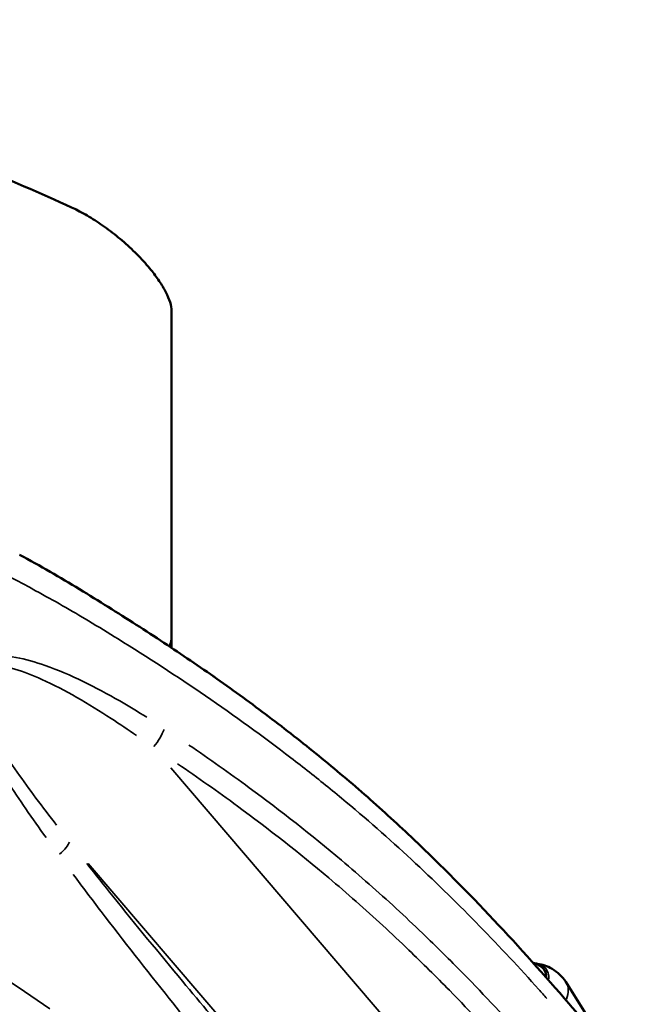
# Model space of a CAD drawing. Units: millimetres. Extents: x 3628 to 31795, y 10036 to 32770.
# Drawn here: x 11384 to 11543, y 11512 to 11763 of the extents above; entities that cross this region are included whole.
import ezdxf

# ---------------------------------------------------------------- set-up
doc = ezdxf.new("R2010")
doc.units = ezdxf.units.MM
doc.header["$LTSCALE"] = 100
doc.layers.get('0').update_dxf_attribs({"lineweight": 25})
doc.layers.add('Visible (ISO)', color=7, linetype='Continuous', lineweight=50)
doc.layers.add('Visible Narrow (ISO)', color=7, linetype='Continuous', lineweight=35)
doc.styles.get("Standard").update_dxf_attribs({"font": 'isocpeur.ttf'})
doc.dimstyles.get("Standard").update_dxf_attribs({"dimtxt": 0.18, "dimasz": 0.18, "dimexe": 0.18, "dimexo": 0.0625, "dimgap": 0.09, "dimtad": 0, "dimtih": 1, "dimtoh": 1, "dimdec": 4, "dimzin": 0, "dimdsep": 46, "dimtxsty": 'Standard', "dimcen": 0.09, "dimadec": 0, "dimazin": 0, "dimtfac": 1, "dimtdec": 4, "dimtofl": 0, "dimtmove": 0, "dimatfit": 3, "dimfxl": 1, "dimtolj": 1, "dimtzin": 0, "dimarcsym": 0})

# ---------------------------------------------------------------- blocks, each defined once
blk = doc.blocks.new('*D4')
at = {"color": 0, "lineweight": -2, "transparency": 16777216}
for p, q in [((5008.3, 16366.21), (5008.3, 16367.39)), ((5208.3, 16367.21), (15949.88, 16367.21)), ((16149.88, 16366.21), (16149.88, 16367.39))]:
    blk.add_line(p, q, dxfattribs=at)
at = {"color": 0, "transparency": 16777216}
for points in [[(5208.3, 16400.54), (5208.3, 16333.88), (5008.3, 16367.21)], [(15949.88, 16400.54), (15949.88, 16333.88), (16149.88, 16367.21)]]:
    blk.add_solid(points, dxfattribs=at)
at = {"layer": 'Defpoints', "color": 0, "transparency": 16777216}
for p in [(16149.88, 16367.21), (16149.88, 11260.32), (5008.3, 10503.57)]:
    blk.add_point(p, dxfattribs=at)
at = {"color": 0, "transparency": 16777216, "insert": (10579.09, 16617.21), "char_height": 300, "attachment_point": 5}
blk.add_mtext('\\A1;1115', dxfattribs=at)
blk = doc.blocks.new('*D5')
at = {"color": 0, "lineweight": -2, "transparency": 16777216}
for p, q in [((4075.5, 15637.77), (4074.32, 15637.77)), ((4074.5, 15437.77), (4074.5, 10285.77)), ((4075.5, 10085.77), (4074.32, 10085.77))]:
    blk.add_line(p, q, dxfattribs=at)
at = {"color": 0, "transparency": 16777216}
for points in [[(4041.17, 15437.77), (4107.84, 15437.77), (4074.5, 15637.77)], [(4041.17, 10285.77), (4107.84, 10285.77), (4074.5, 10085.77)]]:
    blk.add_solid(points, dxfattribs=at)
at = {"layer": 'Defpoints', "color": 0, "transparency": 16777216}
for p in [(12351.49, 15637.77), (4074.5, 10085.77), (11752.91, 10085.77)]:
    blk.add_point(p, dxfattribs=at)
at = {"color": 0, "transparency": 16777216, "insert": (3824.5, 12861.77), "char_height": 300, "attachment_point": 5, "rotation": 90}
blk.add_mtext('\\A1;555', dxfattribs=at)

msp = doc.modelspace()

# ---------------------------------------------------------------- linework, layer by layer
at = {"layer": 'Visible (ISO)'}
for p, q in [((11422.7, 11605.39), (11422.7, 11688.56)), ((11422.7, 11605.39), (11422.7, 11602.82)), ((11523.09, 11517.81), (11529.47, 11507.67))]:
    msp.add_line(p, q, dxfattribs=at)
msp.add_ellipse((11505.09, 11513.25), major_axis=(12.56, 7.57), ratio=0.443261, start_param=5.995213, end_param=6.736263, dxfattribs=at)
for points, knots in [([(11397.28, 11714.85), (11389.38, 11718.51), (11381.21, 11722), (11362.38, 11729.37), (11351.59, 11733.15), (11329.4, 11740.07), (11318.01, 11743.2), (11294.79, 11748.77), (11282.96, 11751.21), (11259.04, 11755.37), (11246.94, 11757.1), (11222.71, 11759.83), (11210.57, 11760.85), (11186.45, 11762.18), (11174.48, 11762.5), (11150.92, 11762.5), (11138.95, 11762.18), (11114.83, 11760.85), (11102.69, 11759.83), (11078.46, 11757.1), (11066.37, 11755.37), (11042.44, 11751.21), (11030.61, 11748.77), (11007.39, 11743.2), (10996, 11740.07), (10973.81, 11733.15), (10963.02, 11729.37), (10944.19, 11721.99), (10936.02, 11718.51), (10928.12, 11714.85)], [4.208507, 4.208507, 4.208507, 4.208507, 7.066178, 7.066178, 10.599266, 10.599266, 14.132355, 14.132355, 17.665444, 17.665444, 21.198533, 21.198533, 24.731621, 24.731621, 28.26471, 28.26471, 31.797799, 31.797799, 35.330888, 35.330888, 38.863976, 38.863976, 42.397065, 42.397065, 45.930154, 45.930154, 49.463243, 49.463243, 52.320913, 52.320913, 52.320913, 52.320913]), ([(11422.7, 11688.56), (11422.7, 11689.18), (11422.58, 11689.9), (11422.1, 11691.5), (11421.73, 11692.38), (11420.8, 11694.21), (11420.22, 11695.16), (11418.93, 11697.08), (11418.21, 11698.04), (11416.52, 11700.12), (11415.45, 11701.32), (11413.15, 11703.7), (11411.91, 11704.87), (11409.34, 11707.11), (11408.01, 11708.19), (11405.33, 11710.17), (11403.99, 11711.08), (11401.45, 11712.67), (11400.14, 11713.42), (11398.31, 11714.36), (11397.79, 11714.61), (11397.28, 11714.85)], [0, 0, 0, 0, 0.374819, 0.374819, 0.749638, 0.749638, 1.124458, 1.124458, 1.499277, 1.499277, 1.97826, 1.97826, 2.457244, 2.457244, 2.936228, 2.936228, 3.415212, 3.415212, 3.877871, 3.877871, 4.06045, 4.06045, 4.06045, 4.06045]), ([(11384.05, 11626.49), (11386.66, 11625.09), (11389.24, 11623.63), (11394.31, 11620.7), (11396.8, 11619.22), (11401.73, 11616.23), (11404.17, 11614.72), (11408.98, 11611.71), (11411.36, 11610.2), (11416.09, 11607.17), (11418.44, 11605.65), (11420.76, 11604.11)], [-4.34601, -4.34601, -4.34601, -4.34601, -3.476808, -3.476808, -2.607606, -2.607606, -1.738404, -1.738404, -0.869202, -0.869202, 0, 0, 0, 0]), ([(11422.02, 11603.28), (11422.14, 11603.42), (11422.25, 11603.58), (11422.58, 11604.21), (11422.7, 11604.76), (11422.7, 11605.39)], [-0.5158252, -0.5158252, -0.5158252, -0.5158252, -0.3748192, -0.3748192, 0, 0, 0, 0]), ([(11484.41, 11554.01), (11480.53, 11557.69), (11476.58, 11561.31), (11468.51, 11568.41), (11464.39, 11571.89), (11456.01, 11578.71), (11451.75, 11582.04), (11443.11, 11588.57), (11438.72, 11591.77), (11429.82, 11598.04), (11425.31, 11601.11), (11420.76, 11604.11)], [7.162637, 7.162637, 7.162637, 7.162637, 8.865837, 8.865837, 10.569038, 10.569038, 12.272238, 12.272238, 13.975439, 13.975439, 15.67864, 15.67864, 15.67864, 15.67864]), ([(11484.41, 11554.01), (11498.43, 11540.72), (11511.47, 11526.67), (11526.11, 11509.69), (11528.35, 11507.05), (11530.58, 11504.41)], [0, 0, 0, 0, 6.130686, 6.130686, 7.252702, 7.252702, 7.252702, 7.252702]), ([(11514.83, 11522.58), (11515.17, 11522.55), (11515.51, 11522.51), (11516.45, 11522.35), (11517.06, 11522.2), (11518.32, 11521.77), (11518.96, 11521.49), (11520.25, 11520.76), (11520.89, 11520.3), (11522.08, 11519.18), (11522.63, 11518.53), (11523.09, 11517.81)], [3.502367, 3.502367, 3.502367, 3.502367, 3.5709642, 3.5709642, 3.6875555, 3.6875555, 3.8041468, 3.8041468, 3.9207381, 3.9207381, 4.0373294, 4.0373294, 4.0373294, 4.0373294])]:
    msp.add_open_spline(points, degree=3, knots=knots, dxfattribs=at)
at = {"layer": 'Visible Narrow (ISO)'}
for p, q in [((11502.71, 11478.63), (11422.51, 11572.26)), ((11401.52, 11547.94), (11487.41, 11447.69))]:
    msp.add_line(p, q, dxfattribs=at)
for centre, major_axis, ratio, start_param, end_param in [((11418, 11599.94), (2.75, 4.17), 0.303618, 6.226904, 6.280223), ((11418.05, 11579.96), (-2.75, -4.17), 0.303618, 1.201407, 2.281965), ((11392.74, 11550.93), (3.94, 3.08), 0.281095, 4.867594, 5.910738), ((11505.29, 11512.92), (12.99, 7.83), 0.443261, 5.971995, 6.758956), ((11507.91, 11508.57), (15.22, 9.17), 0.443261, 5.7872, 6.265258)]:
    msp.add_ellipse(centre, major_axis=major_axis, ratio=ratio, start_param=start_param, end_param=end_param, dxfattribs=at)
for points, knots in [([(11079.32, 11667.92), (11083.65, 11668.5), (11087.94, 11669), (11100.59, 11670.33), (11110.93, 11671.14), (11122.58, 11671.77), (11126.1, 11671.93), (11132.22, 11672.21), (11141.75, 11672.57), (11151.98, 11672.68), (11159.03, 11672.62), (11160.83, 11672.59), (11167.22, 11672.43), (11178.17, 11671.88), (11188.37, 11670.97), (11194.87, 11670.35), (11198.31, 11670.05), (11205.64, 11669.46), (11215.03, 11668.75), (11224.38, 11667.85), (11232.99, 11666.9), (11248.57, 11664.66), (11262.03, 11661.77), (11277.02, 11658.02), (11289.07, 11654.63), (11299.58, 11651.28), (11306.13, 11649.17), (11307.72, 11648.65), (11310.86, 11647.62), (11315.74, 11646.06), (11324.76, 11643.28), (11336.9, 11639.44), (11346.92, 11635.99), (11355.05, 11632.91), (11368.54, 11627.46), (11384.75, 11619.42), (11397.28, 11612.22), (11404.13, 11608.13), (11406.62, 11606.61), (11424.08, 11595.79), (11442.11, 11583.54), (11460.96, 11568.69), (11471.83, 11559.76), (11490.94, 11542.81), (11507.23, 11525.9), (11517.58, 11514.37), (11518.26, 11513.6)], [73.689667, 73.689667, 73.689667, 73.689667, 74.764029, 74.764029, 76.900144, 77.434173, 77.834694, 77.834694, 79.036259, 80.237824, 80.237824, 80.638345, 80.638345, 81.706403, 83.308489, 83.575504, 83.842518, 84.376547, 85.711619, 86.245648, 86.512662, 87.58072, 89.716835, 89.716835, 91.318921, 92.921007, 92.921007, 93.455036, 93.455036, 93.989065, 95.057122, 96.12518, 97.193238, 97.460252, 97.994281, 100.39741, 101.732482, 101.732482, 102.533525, 102.533525, 107.339784, 108.407842, 108.941871, 111.077986, 115.350216, 115.655787, 115.655787, 115.655787, 115.655787]), ([(11386, 11625.43), (11387.73, 11624.47), (11389.46, 11623.5), (11395.38, 11620.08), (11399.49, 11617.61), (11408.81, 11611.84), (11414, 11608.54), (11419.08, 11605.2)], [-4.128709, -4.128709, -4.128709, -4.128709, -3.547494, -3.547494, -2.111551, -2.111551, -0.2173, -0.2173, -0.2173, -0.2173]), ([(11416.38, 11585.16), (11414.11, 11586.58), (11411.83, 11587.96), (11403.39, 11592.8), (11397.1, 11596.04), (11385.66, 11599.99), (11380.45, 11601.46), (11373.41, 11599.55), (11371.29, 11597.68), (11370.3, 11592.13), (11371.02, 11589.14), (11373.16, 11582.79), (11374.83, 11579.47), (11379.35, 11571.24), (11382.45, 11566.49), (11387.31, 11559.37), (11389.03, 11556.94), (11390.76, 11554.54)], [-10.593553, -10.593553, -10.593553, -10.593553, -9.757219, -9.757219, -7.526998, -7.526998, -5.868835, -5.868835, -5.039753, -5.039753, -4.210672, -4.210672, -3.138477, -3.138477, -1.454518, -1.454518, -0.557555, -0.557555, -0.557555, -0.557555]), ([(11424.23, 11601.79), (11428.31, 11599.06), (11432.35, 11596.27), (11444.48, 11587.63), (11452.43, 11581.61), (11467.49, 11569.38), (11474.6, 11563.16), (11481.49, 11556.75)], [-15.252839, -15.252839, -15.252839, -15.252839, -13.71881, -13.71881, -10.583082, -10.583082, -7.588437, -7.588437, -7.588437, -7.588437]), ([(11393.46, 11557.71), (11391.69, 11559.98), (11389.93, 11562.27), (11384.94, 11568.95), (11381.76, 11573.37), (11377.02, 11580.89), (11375.27, 11583.9), (11372.86, 11589.49), (11372, 11592.08), (11372.48, 11596.6), (11374.25, 11597.91), (11380.42, 11598.65), (11385.19, 11596.79), (11395.71, 11592.07), (11401.58, 11588.56), (11409.52, 11583.41), (11411.67, 11581.96), (11413.8, 11580.48)], [0.557555, 0.557555, 0.557555, 0.557555, 1.454518, 1.454518, 3.138477, 3.138477, 4.210672, 4.210672, 5.039753, 5.039753, 5.868835, 5.868835, 7.526998, 7.526998, 9.757219, 9.757219, 10.593553, 10.593553, 10.593553, 10.593553]), ([(11525.15, 11488.99), (11521.16, 11493.66), (11517.1, 11498.29), (11507.77, 11508.64), (11502.45, 11514.32), (11493.57, 11523.37), (11490.1, 11526.82), (11484.35, 11532.34), (11482.12, 11534.44), (11475.33, 11540.69), (11470.7, 11544.78), (11458.39, 11555.16), (11450.54, 11561.31), (11437.44, 11570.93), (11432.32, 11574.55), (11427.13, 11578.07)], [-14.909247, -14.909247, -14.909247, -14.909247, -12.908269, -12.908269, -10.397238, -10.397238, -8.827843, -8.827843, -7.846972, -7.846972, -5.885229, -5.885229, -2.74644, -2.74644, -0.784697, -0.784697, -0.784697, -0.784697]), ([(11424.26, 11573.3), (11429.4, 11569.8), (11434.48, 11566.22), (11447.45, 11556.69), (11455.22, 11550.6), (11467.4, 11540.33), (11471.98, 11536.29), (11478.7, 11530.1), (11480.91, 11528.02), (11486.61, 11522.55), (11490.05, 11519.14), (11498.86, 11510.15), (11504.13, 11504.52), (11513.4, 11494.24), (11517.44, 11489.64), (11521.41, 11484.99)], [0.784697, 0.784697, 0.784697, 0.784697, 2.74644, 2.74644, 5.885229, 5.885229, 7.846972, 7.846972, 8.827843, 8.827843, 10.397238, 10.397238, 12.908269, 12.908269, 14.909247, 14.909247, 14.909247, 14.909247]), ([(11391.71, 11510.97), (11383.18, 11516.94), (11374.39, 11522.66), (11347.88, 11538.76), (11328.92, 11547.61), (11294.34, 11558.94), (11279.58, 11563.97), (11264.48, 11568.25)], [11.598637, 11.598637, 11.598637, 11.598637, 14.881352, 14.881352, 21.23129, 21.23129, 25.953282, 25.953282, 25.953282, 25.953282]), ([(11480.97, 11452.71), (11471.95, 11463.25), (11462.93, 11473.78), (11444.45, 11495.46), (11434.97, 11506.61), (11419.58, 11525.1), (11413.67, 11532.29), (11405.57, 11542.36), (11403.36, 11545.12), (11401.15, 11547.91)], [0.74469, 0.74469, 0.74469, 0.74469, 5.287301, 5.287301, 10.053319, 10.053319, 13.03208, 13.03208, 14.149116, 14.149116, 14.149116, 14.149116]), ([(11397.7, 11545.11), (11400.05, 11541.96), (11402.41, 11538.85), (11410.53, 11528.23), (11416.33, 11520.85), (11431.43, 11501.97), (11440.78, 11490.66), (11455.33, 11473.29), (11460.53, 11467.14), (11465.74, 11461.01)], [-14.249517, -14.249517, -14.249517, -14.249517, -13.03208, -13.03208, -10.053319, -10.053319, -5.287301, -5.287301, -2.652317, -2.652317, -2.652317, -2.652317])]:
    msp.add_open_spline(points, degree=3, knots=knots, dxfattribs=at)

# ---------------------------------------------------------------- dimensions: what is measured, and where the dimension line sits
dim = msp.add_linear_dim(base=(16149.88, 16367.21), p1=(5008.3, 10503.57), p2=(16149.88, 11260.32), dimstyle='Standard', override={"dimtxt": 300, "dimasz": 200, "dimgap": 100, "dimtad": 1, "dimtih": 0, "dimdec": 0, "dimlfac": 0.1, "dimrnd": 5, "dimfxlon": 1})
dim.commit()
dim.dimension.update_dxf_attribs({"geometry": '*D4', "text_midpoint": (10579.09, 16617.21)})
dim = msp.add_linear_dim(base=(4074.5, 10085.77), p1=(12351.49, 15637.77), p2=(11752.91, 10085.77), angle=90, dimstyle='Standard', override={"dimtxt": 300, "dimasz": 200, "dimgap": 100, "dimtad": 1, "dimtih": 0, "dimdec": 0, "dimlfac": 0.1, "dimrnd": 5, "dimfxlon": 1})
dim.commit()
dim.dimension.update_dxf_attribs({"geometry": '*D5', "text_midpoint": (3824.5, 12861.77)})

doc.saveas('drawing.dxf')
